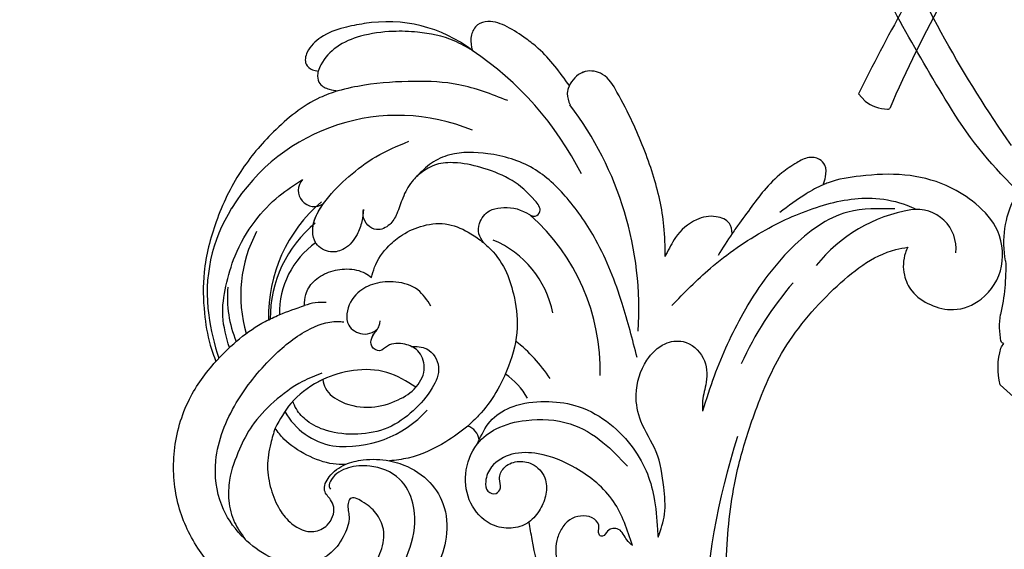
# Model space of a CAD drawing. Units: millimetres. Extents: x 11255 to 13775, y 5288 to 7070.
# Drawn here: x 11702 to 11825, y 6172 to 6238 of the extents above; entities that cross this region are included whole.
import ezdxf

# ---------------------------------------------------------------- set-up
doc = ezdxf.new("R2010")
doc.units = ezdxf.units.MM
doc.linetypes.add('HIDDEN', pattern=[9.525, 6.35, -3.175])
doc.layers.add('A-04.尺寸標註', color=4, linetype='Continuous')
doc.layers.add('H-08.木作(細線)', color=8, linetype='Continuous')
doc.styles.add('新細明體', font='txt')
doc.dimstyles.new('6', dxfattribs={"dimtxt": 15, "dimasz": 4.5, "dimexe": 3, "dimexo": 3, "dimgap": 1.8, "dimtad": 2, "dimdec": 0, "dimtxsty": '新細明體', "dimblk": 'ARCHTICK', "dimcen": 5, "dimclrd": 8, "dimclre": 8, "dimclrt": 4, "dimadec": 0, "dimazin": 0, "dimtfac": 1, "dimtdec": 0, "dimtix": 1, "dimtmove": 2, "dimatfit": 3, "dimldrblk": 'OPEN90', "dimfxl": 1.25, "dimlwd": 9, "dimlwe": 9, "dimarcsym": 0})

# ---------------------------------------------------------------- blocks, each defined once
blk = doc.blocks.new('SE-21052L-d')
at = {"layer": 'H-08.木作(細線)', "ltscale": 0.2}
for centre, radius, start, end in [((-66.06, 56.55), 4.89, 29.1188, 133.7983), ((-66.06, 56.55), 4.89, 29.1188, 133.7983), ((-56.09, 46.56), 19, 134.6507, 176.888), ((-56.09, 46.56), 19, 134.6507, 176.888), ((-124.35, 6.03), 42.14, 31.6063, 72.5154), ((-126.16, 27.31), 17.45, 87.9612, 134.7766), ((-126.16, 27.31), 17.45, 87.9612, 134.7766), ((-126.16, 27.31), 17.45, 87.9612, 134.7766), ((-124.66, 3.74), 41.01, 62.2146, 91.2294), ((-35.1, 40.1), 41.28, 174.3089, 191.0475), ((-35.1, 40.1), 41.28, 174.3089, 191.0475), ((-114.42, 12.94), 24.29, 102.749, 183.7446), ((-114.42, 12.94), 24.29, 102.749, 183.7446), ((-110.6, 6.48), 25.82, 33.7883, 83.7532), ((-107.07, 14.73), 12.52, 46.5648, 102.3848), ((16.07, 51.89), 91.04, 197.4765, 258.3598), ((-131.53, 19.13), 2, 172.7738, 338.948), ((-131.53, 19.13), 2, 172.7738, 338.948), ((-111.92, 13.82), 18.65, 165.5563, 216.6653), ((-101.48, -2.35), 20.69, 68.8723, 86.4701), ((-114.18, 11.83), 15.45, 164.7827, 215.4216), ((-117.34, 10.37), 10.89, 161.0409, 216.0945), ((-117.34, 10.37), 10.89, 161.0409, 216.0945), ((-117.34, 10.37), 10.89, 161.0409, 216.0945), ((-98.66, 5.61), 8.58, 64.1065, 91.4938), ((-118.98, 12.37), 19.7, 182.9374, 223.3635), ((-117.52, 13), 17.07, 187.3727, 231.4205), ((-119.34, 3.48), 5.86, 119.6865, 146.5575), ((-98.37, 4.06), 2.21, 45.7054, 105.7526), ((-98.37, 4.06), 2.21, 45.7054, 105.7526), ((-98.37, 4.06), 2.21, 45.7054, 105.7526), ((-118.07, 6.63), 13.95, 299.2115, 352.7986), ((-121.24, 10), 13.96, 209.7161, 238.1431), ((-110.94, 19.8), 30.65, 223.135, 233.4889), ((-114.87, 2.29), 8.63, 244.2789, 294.7783)]:
    blk.add_arc(centre, radius, start, end, dxfattribs=at)
for points, knots in [([(-67.08, 56.05), (-67.04, 55.8), (-66.77, 54.6), (-65.72, 52.96), (-63.35, 51.6), (-60.58, 51.67), (-57.53, 52.85), (-55.31, 56.3), (-55.64, 61.16), (-59.23, 64.82), (-63.67, 65.53), (-68.16, 65.21), (-72.79, 63.35), (-76.71, 60.26), (-79.2, 57.84), (-80.06, 56.51), (-80.18, 56.32)], [16.899104, 16.899104, 16.899104, 16.899104, 17.970812, 22.11015, 25.34094, 29.641251, 33.998846, 39.47569, 46.653825, 54.019241, 60.411205, 66.081757, 73.974028, 82.175353, 88.26184, 89.254284, 89.254284, 89.254284, 89.254284]), ([(-67.08, 56.05), (-67.04, 55.8), (-66.77, 54.6), (-65.72, 52.96), (-63.35, 51.6), (-60.58, 51.67), (-57.53, 52.85), (-55.31, 56.3), (-55.64, 61.16), (-59.23, 64.82), (-63.67, 65.53), (-68.16, 65.21), (-72.79, 63.35), (-76.71, 60.26), (-79.2, 57.84), (-80.06, 56.51), (-80.18, 56.32)], [16.899104, 16.899104, 16.899104, 16.899104, 17.970812, 22.11015, 25.34094, 29.641251, 33.998846, 39.47569, 46.653825, 54.019241, 60.411205, 66.081757, 73.974028, 82.175353, 88.26184, 89.254284, 89.254284, 89.254284, 89.254284]), ([(-67.08, 56.05), (-67.04, 55.8), (-66.77, 54.6), (-65.72, 52.96), (-63.35, 51.6), (-60.58, 51.67), (-57.53, 52.85), (-55.31, 56.3), (-55.64, 61.16), (-59.23, 64.82), (-63.67, 65.53), (-68.16, 65.21), (-72.79, 63.35), (-76.71, 60.26), (-79.2, 57.84), (-80.06, 56.51), (-80.18, 56.32)], [16.899104, 16.899104, 16.899104, 16.899104, 17.970812, 22.11015, 25.34094, 29.641251, 33.998846, 39.47569, 46.653825, 54.019241, 60.411205, 66.081757, 73.974028, 82.175353, 88.26184, 89.254284, 89.254284, 89.254284, 89.254284]), ([(-86.89, 33.13), (-86.54, 35.33), (-85.73, 40.3), (-83.15, 47.41), (-79.26, 53.95), (-74.91, 58.49), (-71.09, 60.08), (-69.39, 60.43), (-68.99, 60.51)], [0, 0, 0, 0, 9.932079, 22.409806, 33.399597, 43.774131, 49.695607, 51.501815, 51.501815, 51.501815, 51.501815]), ([(-71.16, 59.01), (-72.81, 57.9), (-76.81, 55.21), (-79.44, 46.96), (-79.42, 37.95), (-77.95, 30.23), (-76.63, 26.05), (-76.17, 24.59)], [0, 0, 0, 0, 5.85847, 14.133363, 24.37336, 32.940103, 37.541424, 37.541424, 37.541424, 37.541424]), ([(-80.18, 56.32), (-80.27, 56.64), (-80.52, 57.43), (-81.18, 58.51), (-82.53, 58.74), (-83.79, 58.08), (-84.57, 56.47), (-85.39, 54.3), (-85.87, 51.58), (-85.87, 48.58), (-85.95, 46.35), (-85.93, 45.08), (-85.93, 44.82)], [0.33584, 0.33584, 0.33584, 0.33584, 1.824408, 4.030083, 5.494373, 7.477892, 9.924783, 13.233603, 17.872971, 22.114756, 26.608876, 27.774747, 27.774747, 27.774747, 27.774747]), ([(-80.18, 56.32), (-80.27, 56.64), (-80.52, 57.43), (-81.18, 58.51), (-82.53, 58.74), (-83.79, 58.08), (-84.57, 56.47), (-85.39, 54.3), (-85.87, 51.58), (-85.87, 48.58), (-85.95, 46.35), (-85.93, 45.08), (-85.93, 44.82)], [0.33584, 0.33584, 0.33584, 0.33584, 1.824408, 4.030083, 5.494373, 7.477892, 9.924783, 13.233603, 17.872971, 22.114756, 26.608876, 27.774747, 27.774747, 27.774747, 27.774747]), ([(-80.18, 56.32), (-80.27, 56.64), (-80.52, 57.43), (-81.18, 58.51), (-82.53, 58.74), (-83.79, 58.08), (-84.57, 56.47), (-85.39, 54.3), (-85.87, 51.58), (-85.87, 48.58), (-85.95, 46.35), (-85.93, 45.08), (-85.93, 44.82)], [0.33584, 0.33584, 0.33584, 0.33584, 1.824408, 4.030083, 5.494373, 7.477892, 9.924783, 13.233603, 17.872971, 22.114756, 26.608876, 27.774747, 27.774747, 27.774747, 27.774747]), ([(-80.18, 56.32), (-80.6, 55.64), (-81.53, 53.68), (-82.19, 51.64), (-82.6, 50.37)], [89.254284, 89.254284, 89.254284, 89.254284, 92.834657, 98.811238, 98.811238, 98.811238, 98.811238]), ([(10.27, -30.76), (9.01, -30.61), (4.73, -30.1), (-3.63, -29), (-14.31, -26.2), (-24.6, -22.35), (-34.1, -17.44), (-42.43, -11.26), (-50.73, -4.3), (-57.8, 3.83), (-64.11, 12.3), (-68.39, 20.6), (-70.92, 28.49), (-72.78, 36.77), (-72.02, 46.03), (-69.93, 53.14), (-67.44, 55.7), (-67.08, 56.05)], [1.183486, 1.183486, 1.183486, 1.183486, 6.843507, 20.358205, 38.728875, 55.912928, 69.209018, 86.268603, 101.999296, 117.37136, 134.134601, 148.99092, 158.684581, 171.079114, 186.386777, 200.079456, 202.332566, 202.332566, 202.332566, 202.332566]), ([(10.27, -30.76), (9.01, -30.61), (4.73, -30.1), (-3.63, -29), (-14.31, -26.2), (-24.6, -22.35), (-34.1, -17.44), (-42.43, -11.26), (-50.73, -4.3), (-57.8, 3.83), (-64.11, 12.3), (-68.39, 20.6), (-70.92, 28.49), (-72.78, 36.77), (-72.02, 46.03), (-69.93, 53.14), (-67.44, 55.7), (-67.08, 56.05)], [1.183486, 1.183486, 1.183486, 1.183486, 6.843507, 20.358205, 38.728875, 55.912928, 69.209018, 86.268603, 101.999296, 117.37136, 134.134601, 148.99092, 158.684581, 171.079114, 186.386777, 200.079456, 202.332566, 202.332566, 202.332566, 202.332566]), ([(10.27, -30.76), (9.01, -30.61), (4.73, -30.1), (-3.63, -29), (-14.31, -26.2), (-24.6, -22.35), (-34.1, -17.44), (-42.43, -11.26), (-50.73, -4.3), (-57.8, 3.83), (-64.11, 12.3), (-68.39, 20.6), (-70.92, 28.49), (-72.78, 36.77), (-72.02, 46.03), (-69.93, 53.14), (-67.44, 55.7), (-67.08, 56.05)], [1.183486, 1.183486, 1.183486, 1.183486, 6.843507, 20.358205, 38.728875, 55.912928, 69.209018, 86.268603, 101.999296, 117.37136, 134.134601, 148.99092, 158.684581, 171.079114, 186.386777, 200.079456, 202.332566, 202.332566, 202.332566, 202.332566]), ([(-91.11, 37.64), (-91.82, 38.68), (-93.87, 41.46), (-98.24, 45.33), (-103.26, 48.59), (-107.34, 50.71), (-110.32, 52.07), (-112.89, 50.89), (-113.36, 48.76), (-112.87, 47.04), (-112.1, 46.51), (-111.68, 46.23)], [6.311431, 6.311431, 6.311431, 6.311431, 11.930424, 21.750187, 32.062019, 38.392385, 42.620906, 45.876586, 49.467029, 51.318994, 53.487405, 53.487405, 53.487405, 53.487405]), ([(-91.11, 37.64), (-91.82, 38.68), (-93.87, 41.46), (-98.24, 45.33), (-103.26, 48.59), (-107.34, 50.71), (-110.32, 52.07), (-112.89, 50.89), (-113.27, 49.13), (-113.15, 48.23), (-113.14, 48.16)], [6.311431, 6.311431, 6.311431, 6.311431, 11.930424, 21.750187, 32.062019, 38.392385, 42.620906, 45.876586, 49.467029, 49.783439, 49.783439, 49.783439, 49.783439]), ([(-91.11, 37.64), (-91.82, 38.68), (-93.87, 41.46), (-98.24, 45.33), (-103.26, 48.59), (-107.34, 50.71), (-110.32, 52.07), (-112.89, 50.89), (-113.27, 49.13), (-113.15, 48.23), (-113.14, 48.16)], [6.311431, 6.311431, 6.311431, 6.311431, 11.930424, 21.750187, 32.062019, 38.392385, 42.620906, 45.876586, 49.467029, 49.783439, 49.783439, 49.783439, 49.783439]), ([(-113.13, 48.15), (-114.08, 48.48), (-116, 49.11), (-118.6, 49.74), (-121.2, 49.83), (-123.58, 49.77), (-125.83, 49.22), (-127.06, 47.75), (-126.85, 46.16), (-126.13, 45.25), (-125.64, 44.83), (-125.54, 44.75)], [0.45985, 0.45985, 0.45985, 0.45985, 4.945002, 9.44831, 12.330299, 16.476535, 20.153897, 22.197278, 24.370744, 26.662362, 27.246231, 27.246231, 27.246231, 27.246231]), ([(-113.13, 48.15), (-114.08, 48.48), (-116, 49.11), (-118.6, 49.74), (-121.2, 49.83), (-123.58, 49.77), (-125.83, 49.22), (-127.06, 47.75), (-126.85, 46.16), (-126.13, 45.25), (-125.64, 44.83), (-125.54, 44.75)], [0.45985, 0.45985, 0.45985, 0.45985, 4.945002, 9.44831, 12.330299, 16.476535, 20.153897, 22.197278, 24.370744, 26.662362, 27.246231, 27.246231, 27.246231, 27.246231]), ([(-113.13, 48.15), (-114.08, 48.48), (-116, 49.11), (-118.6, 49.74), (-121.2, 49.83), (-123.58, 49.77), (-125.83, 49.22), (-127.06, 47.75), (-126.85, 46.16), (-126.13, 45.25), (-125.64, 44.83), (-125.54, 44.75)], [0.45985, 0.45985, 0.45985, 0.45985, 4.945002, 9.44831, 12.330299, 16.476535, 20.153897, 22.197278, 24.370744, 26.662362, 27.246231, 27.246231, 27.246231, 27.246231]), ([(-113.14, 48.16), (-113.08, 47.81), (-112.81, 47), (-112.1, 46.51), (-111.68, 46.23)], [49.783439, 49.783439, 49.783439, 49.783439, 51.318994, 53.487405, 53.487405, 53.487405, 53.487405]), ([(-85.93, 44.82), (-86.23, 45.17), (-87, 45.94), (-89.12, 45.44), (-90.93, 43.5), (-91.6, 40.63), (-91.22, 38.62), (-91.12, 37.72), (-91.11, 37.64)], [0.344423, 0.344423, 0.344423, 0.344423, 2.290896, 5.022519, 8.713594, 13.805904, 17.425809, 17.80921, 17.80921, 17.80921, 17.80921]), ([(-85.93, 44.82), (-86.23, 45.17), (-87, 45.94), (-89.12, 45.44), (-90.93, 43.5), (-91.6, 40.63), (-91.22, 38.62), (-91.12, 37.72), (-91.11, 37.64)], [0.344423, 0.344423, 0.344423, 0.344423, 2.290896, 5.022519, 8.713594, 13.805904, 17.425809, 17.80921, 17.80921, 17.80921, 17.80921]), ([(-85.93, 44.82), (-86.23, 45.17), (-87, 45.94), (-89.12, 45.44), (-90.93, 43.5), (-91.6, 40.63), (-91.22, 38.62), (-91.12, 37.72), (-91.11, 37.64)], [0.344423, 0.344423, 0.344423, 0.344423, 2.290896, 5.022519, 8.713594, 13.805904, 17.425809, 17.80921, 17.80921, 17.80921, 17.80921]), ([(-125.54, 44.75), (-126.39, 44.67), (-128.8, 44.44), (-132, 43.01), (-135.31, 40.84), (-137.86, 38.46), (-139.77, 35.51), (-140.07, 33.1), (-139.82, 31.81), (-139.72, 31.54)], [0, 0, 0, 0, 3.781399, 10.770626, 15.299495, 21.409326, 26.224822, 30.60667, 31.906015, 31.906015, 31.906015, 31.906015]), ([(-118.33, 42.18), (-120.42, 41.67), (-124.31, 40.7), (-129.47, 37.37), (-133.37, 34.19), (-135.6, 31.83), (-136.29, 30.95)], [0, 0, 0, 0, 9.519304, 17.75674, 27.03411, 32.022052, 32.022052, 32.022052, 32.022052]), ([(-138.45, 39.7), (-139.07, 39.09), (-140.42, 37.76), (-141.96, 35.42), (-142.48, 33.06), (-141.72, 31.25), (-140.49, 31.19), (-139.94, 31.43), (-139.72, 31.54)], [0, 0, 0, 0, 3.874792, 8.464614, 12.211202, 14.426832, 15.968717, 17.083872, 17.083872, 17.083872, 17.083872]), ([(-138.45, 39.7), (-139.07, 39.09), (-140.42, 37.76), (-141.96, 35.42), (-142.48, 33.06), (-141.72, 31.25), (-140.49, 31.19), (-139.94, 31.43), (-139.72, 31.54)], [0, 0, 0, 0, 3.874792, 8.464614, 12.211202, 14.426832, 15.968717, 17.083872, 17.083872, 17.083872, 17.083872]), ([(-138.45, 39.7), (-139.07, 39.09), (-140.42, 37.76), (-141.96, 35.42), (-142.48, 33.06), (-141.72, 31.25), (-140.49, 31.19), (-139.94, 31.43), (-139.72, 31.54)], [0, 0, 0, 0, 3.874792, 8.464614, 12.211202, 14.426832, 15.968717, 17.083872, 17.083872, 17.083872, 17.083872]), ([(-86.66, 25.34), (-88.44, 26.85), (-92.39, 30.2), (-98.53, 34.25), (-104.95, 36.66), (-111, 37.57), (-116.28, 35.74), (-120, 33.23), (-121.74, 30.39), (-121.99, 28.74), (-122.12, 27.93)], [0, 0, 0, 0, 6.990517, 15.548122, 21.87453, 27.521483, 33.443619, 38.199987, 40.694179, 43.159614, 43.159614, 43.159614, 43.159614]), ([(-110.58, 25.98), (-110.97, 26.14), (-111.77, 26.45), (-112.56, 27.84), (-112.53, 29.58), (-110.9, 31.27), (-109.19, 32.17), (-107.13, 32.13), (-106.9, 33.59), (-109.31, 34.25), (-112.07, 34.58), (-115.78, 33.72), (-118.69, 32.49), (-120.9, 30.92), (-121.91, 28.98), (-122.36, 26.89), (-122.08, 24.77), (-121.42, 22.87), (-121.24, 21.03), (-122.11, 19.51), (-123.63, 19.33), (-124.7, 19.85), (-125.03, 20.48), (-125.15, 20.71)], [0, 0, 0, 0, 1.232579, 2.51299, 4.524944, 5.971383, 9.267793, 10.418354, 11.20015, 12.718381, 16.480208, 20.311184, 23.671201, 26.035464, 28.243706, 30.05624, 32.398504, 34.509429, 36.106363, 37.858839, 39.054361, 40.359544, 41.1432, 41.1432, 41.1432, 41.1432]), ([(-110.58, 25.98), (-110.97, 26.14), (-111.77, 26.45), (-112.56, 27.84), (-112.53, 29.58), (-110.9, 31.27), (-109.19, 32.17), (-107.13, 32.13), (-106.9, 33.59), (-109.31, 34.25), (-112.07, 34.58), (-115.78, 33.72), (-118.69, 32.49), (-120.9, 30.92), (-121.91, 28.98), (-122.36, 26.89), (-122.08, 24.77), (-121.42, 22.87), (-121.24, 21.03), (-122.11, 19.51), (-123.63, 19.33), (-124.7, 19.85), (-125.03, 20.48), (-125.15, 20.71)], [0, 0, 0, 0, 1.232579, 2.51299, 4.524944, 5.971383, 9.267793, 10.418354, 11.20015, 12.718381, 16.480208, 20.311184, 23.671201, 26.035464, 28.243706, 30.05624, 32.398504, 34.509429, 36.106363, 37.858839, 39.054361, 40.359544, 41.1432, 41.1432, 41.1432, 41.1432]), ([(-110.58, 25.98), (-110.97, 26.14), (-111.77, 26.45), (-112.56, 27.84), (-112.53, 29.58), (-110.9, 31.27), (-109.19, 32.17), (-107.13, 32.13), (-106.9, 33.59), (-109.31, 34.25), (-112.07, 34.58), (-115.78, 33.72), (-118.69, 32.49), (-120.9, 30.92), (-121.91, 28.98), (-122.36, 26.89), (-122.08, 24.77), (-121.42, 22.87), (-121.24, 21.03), (-122.11, 19.51), (-123.63, 19.33), (-124.7, 19.85), (-125.03, 20.48), (-125.15, 20.71)], [0, 0, 0, 0, 1.232579, 2.51299, 4.524944, 5.971383, 9.267793, 10.418354, 11.20015, 12.718381, 16.480208, 20.311184, 23.671201, 26.035464, 28.243706, 30.05624, 32.398504, 34.509429, 36.106363, 37.858839, 39.054361, 40.359544, 41.1432, 41.1432, 41.1432, 41.1432]), ([(-136.29, 30.95), (-136.79, 30.32), (-138.61, 27.69), (-140.06, 22.41), (-140.66, 15.56), (-139.51, 8.98), (-137.31, 3.14), (-134.18, -1.07), (-131.53, -3.77), (-129.84, -4.95), (-129.24, -5.36)], [32.022052, 32.022052, 32.022052, 32.022052, 35.583196, 46.276573, 55.803123, 66.139541, 75.74911, 83.315411, 89.326062, 92.527085, 92.527085, 92.527085, 92.527085]), ([(-136.29, 30.95), (-136.79, 30.32), (-138.61, 27.69), (-140.06, 22.41), (-140.66, 15.56), (-139.51, 8.98), (-137.31, 3.14), (-134.18, -1.07), (-131.53, -3.77), (-129.84, -4.95), (-129.24, -5.36)], [32.022052, 32.022052, 32.022052, 32.022052, 35.583196, 46.276573, 55.803123, 66.139541, 75.74911, 83.315411, 89.326062, 92.527085, 92.527085, 92.527085, 92.527085]), ([(-136.29, 30.95), (-136.79, 30.32), (-138.61, 27.69), (-140.06, 22.41), (-140.66, 15.56), (-139.51, 8.98), (-137.31, 3.14), (-134.18, -1.07), (-131.53, -3.77), (-129.84, -4.95), (-129.24, -5.36)], [32.022052, 32.022052, 32.022052, 32.022052, 35.583196, 46.276573, 55.803123, 66.139541, 75.74911, 83.315411, 89.326062, 92.527085, 92.527085, 92.527085, 92.527085]), ([(-139.72, 31.54), (-139.64, 31.34), (-139.4, 30.86), (-138.57, 30.19), (-137.35, 30.43), (-136.61, 30.78), (-136.29, 30.95)], [31.906015, 31.906015, 31.906015, 31.906015, 32.84981, 34.271735, 36.279865, 37.909653, 37.909653, 37.909653, 37.909653]), ([(-139.72, 31.54), (-139.64, 31.34), (-139.4, 30.86), (-138.57, 30.19), (-137.35, 30.43), (-136.61, 30.78), (-136.29, 30.95)], [31.906015, 31.906015, 31.906015, 31.906015, 32.84981, 34.271735, 36.279865, 37.909653, 37.909653, 37.909653, 37.909653]), ([(-139.72, 31.54), (-139.64, 31.34), (-139.4, 30.86), (-138.57, 30.19), (-137.35, 30.43), (-136.61, 30.78), (-136.29, 30.95)], [31.906015, 31.906015, 31.906015, 31.906015, 32.84981, 34.271735, 36.279865, 37.909653, 37.909653, 37.909653, 37.909653]), ([(-127.64, 13.91), (-128.07, 14.1), (-129.56, 15.44), (-129.83, 19.02), (-129.09, 23.05), (-127.82, 27.18), (-126.27, 29.64), (-125.45, 30.93)], [14.165177, 14.165177, 14.165177, 14.165177, 16.259512, 22.610432, 28.707682, 34.847212, 41.624258, 41.624258, 41.624258, 41.624258]), ([(-71.6, 8.56), (-71.88, 9.54), (-72.46, 11.6), (-74.87, 14.38), (-77.67, 17.38), (-81.6, 18.73), (-84.57, 21.64), (-85.77, 25.26), (-85.21, 28.65), (-83.02, 30.79), (-79.72, 30.44), (-77.79, 28.07), (-77.16, 25.9), (-76.42, 24.93), (-76.17, 24.59)], [0, 0, 0, 0, 3.003668, 6.361098, 10.86529, 15.131737, 18.484581, 22.99535, 26.029827, 28.298703, 31.528991, 34.582866, 36.949018, 38.225663, 38.225663, 38.225663, 38.225663]), ([(-71.6, 8.56), (-71.88, 9.54), (-72.46, 11.6), (-74.87, 14.38), (-77.67, 17.38), (-81.6, 18.73), (-84.57, 21.64), (-85.77, 25.26), (-85.21, 28.65), (-83.02, 30.79), (-79.72, 30.44), (-77.79, 28.07), (-77.16, 25.9), (-76.42, 24.93), (-76.17, 24.59)], [0, 0, 0, 0, 3.003668, 6.361098, 10.86529, 15.131737, 18.484581, 22.99535, 26.029827, 28.298703, 31.528991, 34.582866, 36.949018, 38.225663, 38.225663, 38.225663, 38.225663]), ([(-119.44, 14.38), (-119.6, 14.8), (-120.13, 16.22), (-120.13, 18.54), (-119.39, 21.2), (-117.98, 23.56), (-115.59, 25.56), (-112.87, 26.02), (-111.21, 26.03), (-110.58, 25.98)], [0.174136, 0.174136, 0.174136, 0.174136, 2.152687, 6.940167, 10.14894, 14.386071, 19.013084, 23.523047, 26.362065, 26.362065, 26.362065, 26.362065]), ([(-119.44, 14.38), (-119.6, 14.8), (-120.13, 16.22), (-120.13, 18.54), (-119.39, 21.2), (-117.98, 23.56), (-115.59, 25.56), (-112.87, 26.02), (-111.21, 26.03), (-110.58, 25.98)], [0.174136, 0.174136, 0.174136, 0.174136, 2.152687, 6.940167, 10.14894, 14.386071, 19.013084, 23.523047, 26.362065, 26.362065, 26.362065, 26.362065]), ([(-119.44, 14.38), (-119.6, 14.8), (-120.13, 16.22), (-120.13, 18.54), (-119.39, 21.2), (-117.98, 23.56), (-115.59, 25.56), (-112.87, 26.02), (-111.21, 26.03), (-110.58, 25.98)], [0.174136, 0.174136, 0.174136, 0.174136, 2.152687, 6.940167, 10.14894, 14.386071, 19.013084, 23.523047, 26.362065, 26.362065, 26.362065, 26.362065]), ([(-110.58, 25.98), (-110.32, 25.96), (-108.88, 25.81), (-106.43, 25.02), (-103.51, 22.76), (-100.63, 19.73), (-98.67, 14.54), (-98.24, 9.78), (-98.82, 6.8), (-98.97, 6.19)], [26.362065, 26.362065, 26.362065, 26.362065, 27.529207, 32.78443, 37.529336, 43.88019, 51.126843, 61.821985, 64.627476, 64.627476, 64.627476, 64.627476]), ([(-110.58, 25.98), (-110.32, 25.96), (-108.88, 25.81), (-106.43, 25.02), (-103.51, 22.76), (-100.63, 19.73), (-98.67, 14.54), (-98.24, 9.78), (-98.82, 6.8), (-98.97, 6.19)], [26.362065, 26.362065, 26.362065, 26.362065, 27.529207, 32.78443, 37.529336, 43.88019, 51.126843, 61.821985, 64.627476, 64.627476, 64.627476, 64.627476]), ([(-125.15, 20.71), (-124.9, 20.28), (-124.37, 19.34), (-123.89, 17.54), (-124, 15.49), (-125.39, 13.77), (-126.92, 13.62), (-127.6, 13.89), (-127.64, 13.91)], [0, 0, 0, 0, 2.221733, 4.779327, 8.23983, 10.916967, 13.98275, 14.165177, 14.165177, 14.165177, 14.165177]), ([(-125.15, 20.71), (-124.9, 20.28), (-124.37, 19.34), (-123.89, 17.54), (-124, 15.49), (-125.39, 13.77), (-126.92, 13.62), (-127.6, 13.89), (-127.64, 13.91)], [0, 0, 0, 0, 2.221733, 4.779327, 8.23983, 10.916967, 13.98275, 14.165177, 14.165177, 14.165177, 14.165177]), ([(-125.15, 20.71), (-124.9, 20.28), (-124.37, 19.34), (-123.89, 17.54), (-124, 15.49), (-125.39, 13.77), (-126.92, 13.62), (-127.6, 13.89), (-127.64, 13.91)], [0, 0, 0, 0, 2.221733, 4.779327, 8.23983, 10.916967, 13.98275, 14.165177, 14.165177, 14.165177, 14.165177]), ([(-128.86, -2.98), (-129.92, -2.13), (-131.96, -0.49), (-133.74, 3.06), (-135.13, 7.06), (-135.55, 11.53), (-134.93, 15.84), (-133.96, 18.28), (-133.52, 19.38)], [0, 0, 0, 0, 4.013857, 7.763302, 11.706428, 16.71312, 21.062094, 24.603065, 24.603065, 24.603065, 24.603065]), ([(-127.64, 13.91), (-128.07, 14.1), (-129.41, 15.31), (-129.67, 17.12), (-129.66, 18.41)], [14.165177, 14.165177, 14.165177, 14.165177, 16.259512, 21.787819, 21.787819, 21.787819, 21.787819]), ([(-111.34, 15.75), (-112.17, 16.08), (-113.92, 16.78), (-116.67, 15.86), (-118.73, 14.17), (-120.03, 11.74), (-119.79, 9.29), (-118.3, 7.56), (-116.42, 7.72), (-115.51, 8.61), (-115.22, 9.24), (-115.15, 9.5), (-115.13, 9.59)], [0, 0, 0, 0, 3.876962, 8.152629, 12.086204, 15.618971, 20.009786, 22.128882, 25.178287, 26.986557, 27.759027, 28.143654, 28.143654, 28.143654, 28.143654]), ([(-111.34, 15.75), (-112.17, 16.08), (-113.92, 16.78), (-116.67, 15.86), (-118.73, 14.17), (-120.03, 11.74), (-119.79, 9.29), (-118.3, 7.56), (-116.42, 7.72), (-115.51, 8.61), (-115.22, 9.24), (-115.15, 9.5), (-115.13, 9.59)], [0, 0, 0, 0, 3.876962, 8.152629, 12.086204, 15.618971, 20.009786, 22.128882, 25.178287, 26.986557, 27.759027, 28.143654, 28.143654, 28.143654, 28.143654]), ([(-96.82, 5.65), (-97, 6.65), (-97.25, 8.68), (-95.77, 11.88), (-93.03, 14.31), (-89.44, 16.31), (-85.24, 16.88), (-81.13, 16.19), (-77.63, 14.66), (-74.68, 12.31), (-72.89, 10.12), (-71.81, 8.81), (-71.6, 8.56)], [0.939943, 0.939943, 0.939943, 0.939943, 5.38863, 9.953633, 15.92634, 21.480131, 28.044212, 34.34605, 39.876395, 44.875492, 50.986214, 52.440529, 52.440529, 52.440529, 52.440529]), ([(-96.82, 5.65), (-97, 6.65), (-97.25, 8.68), (-95.77, 11.88), (-93.03, 14.31), (-89.44, 16.31), (-85.24, 16.88), (-81.13, 16.19), (-77.63, 14.66), (-74.68, 12.31), (-72.89, 10.12), (-71.81, 8.81), (-71.6, 8.56)], [0.939943, 0.939943, 0.939943, 0.939943, 5.38863, 9.953633, 15.92634, 21.480131, 28.044212, 34.34605, 39.876395, 44.875492, 50.986214, 52.440529, 52.440529, 52.440529, 52.440529]), ([(-124.24, 6.71), (-124.51, 7.1), (-125.1, 8.01), (-125.18, 9.94), (-124.29, 11.94), (-122.65, 13.6), (-120.86, 14.4), (-119.76, 14.39), (-119.44, 14.38)], [0.638868, 0.638868, 0.638868, 0.638868, 2.729344, 5.451561, 8.785373, 12.234805, 15.691991, 17.122184, 17.122184, 17.122184, 17.122184]), ([(-124.24, 6.71), (-124.51, 7.1), (-125.1, 8.01), (-125.18, 9.94), (-124.29, 11.94), (-122.65, 13.6), (-120.86, 14.4), (-119.76, 14.39), (-119.44, 14.38)], [0.638868, 0.638868, 0.638868, 0.638868, 2.729344, 5.451561, 8.785373, 12.234805, 15.691991, 17.122184, 17.122184, 17.122184, 17.122184]), ([(-124.24, 6.71), (-124.51, 7.1), (-125.1, 8.01), (-125.18, 9.94), (-124.29, 11.94), (-122.65, 13.6), (-120.86, 14.4), (-119.76, 14.39), (-119.44, 14.38)], [0.638868, 0.638868, 0.638868, 0.638868, 2.729344, 5.451561, 8.785373, 12.234805, 15.691991, 17.122184, 17.122184, 17.122184, 17.122184]), ([(-96.71, 5.01), (-96.71, 5.04), (-96.65, 6.07), (-95.93, 8.34), (-93.19, 11.5), (-89.1, 14.09), (-84.15, 14.48), (-81.22, 13.87), (-79.83, 13.59)], [88.585282, 88.585282, 88.585282, 88.585282, 88.710999, 93.131138, 98.880876, 107.040415, 114.016711, 120.348939, 120.348939, 120.348939, 120.348939]), ([(-110.46, 10.23), (-109.9, 10.63), (-108.56, 11.51), (-105.76, 10.35), (-105.14, 7.14), (-105.48, 3.78), (-106.74, 0.11), (-109.49, -2.72), (-112.57, -4.47), (-115.45, -5), (-117.38, -4.61), (-118.25, -4.08), (-118.55, -3.89)], [0.317312, 0.317312, 0.317312, 0.317312, 3.251921, 7.255197, 11.29689, 16.796525, 22.430702, 28.142938, 33.988573, 37.963199, 40.938837, 42.505679, 42.505679, 42.505679, 42.505679]), ([(-107.03, 6.41), (-107.03, 6.45), (-106.94, 7.36), (-107.25, 9.11), (-109.31, 10.51), (-111.41, 10.07), (-112.95, 9.03), (-113.12, 7.31), (-114.58, 7.21), (-115.25, 8.39), (-115.07, 9.45), (-115.19, 10.13), (-115.45, 10.59)], [21.054742, 21.054742, 21.054742, 21.054742, 21.214859, 25.060847, 28.35832, 30.988943, 34.247471, 35.943798, 37.615094, 39.090299, 41.327091, 42.258014, 42.258014, 42.258014, 42.258014]), ([(-107.03, 6.41), (-107.03, 6.45), (-106.94, 7.36), (-107.25, 9.11), (-109.31, 10.51), (-111.41, 10.07), (-112.95, 9.03), (-113.12, 7.31), (-114.58, 7.21), (-115.22, 8.35), (-115.12, 9.14), (-115.13, 9.59)], [21.054742, 21.054742, 21.054742, 21.054742, 21.214859, 25.060847, 28.35832, 30.988943, 34.247471, 35.943798, 37.615094, 39.090299, 41.117206, 41.117206, 41.117206, 41.117206]), ([(-73.63, 5.89), (-75.25, 7.09), (-78.57, 9.57), (-84.57, 9.99), (-89.36, 8.91), (-92.58, 6.79), (-93.85, 4.1), (-93.41, 2.03), (-92.39, 0.79), (-91.07, 1.18), (-91.05, 2.44), (-92.16, 3.05), (-92.46, 4.69), (-91.5, 6.27), (-89.59, 7.21), (-87.32, 6.75), (-86, 4.94), (-85.51, 2.93), (-85.61, 1.5), (-85.83, 0.82)], [0, 0, 0, 0, 8.816645, 18.154823, 25.603239, 30.459527, 34.877405, 37.795299, 39.660268, 41.201631, 42.51325, 44.211052, 46.336634, 49.115223, 51.899664, 55.360952, 58.402593, 61.348437, 64.52658, 64.52658, 64.52658, 64.52658]), ([(-73.63, 5.89), (-75.25, 7.09), (-78.57, 9.57), (-84.57, 9.99), (-89.36, 8.91), (-92.58, 6.79), (-93.85, 4.1), (-93.41, 2.03), (-92.39, 0.79), (-91.07, 1.18), (-91.05, 2.44), (-92.16, 3.05), (-92.46, 4.69), (-91.5, 6.27), (-89.59, 7.21), (-87.32, 6.75), (-86, 4.94), (-85.51, 2.93), (-85.61, 1.5), (-85.83, 0.82)], [0, 0, 0, 0, 8.816645, 18.154823, 25.603239, 30.459527, 34.877405, 37.795299, 39.660268, 41.201631, 42.51325, 44.211052, 46.336634, 49.115223, 51.899664, 55.360952, 58.402593, 61.348437, 64.52658, 64.52658, 64.52658, 64.52658]), ([(-100.91, -21.09), (-100.43, -20.4), (-99.24, -18.7), (-98.17, -15.78), (-98.71, -12.74), (-99.77, -10.33), (-102.08, -9.1), (-103.84, -9.01), (-105.9, -9.27), (-105.48, -10.72), (-104.21, -11.59), (-103.58, -13.89), (-103.51, -16.48), (-104.78, -19.05), (-107.13, -20.89), (-110.44, -21.62), (-114.35, -21.42), (-118.83, -19.72), (-122.92, -15.11), (-124.54, -8.26), (-124.09, -1.45), (-122.69, 3.97), (-120.65, 6.94), (-119.3, 7.75), (-119.09, 7.87)], [0, 0, 0, 0, 2.535047, 6.238653, 8.902579, 11.632887, 13.846048, 16.12668, 17.619345, 18.289421, 19.959844, 22.190887, 25.021978, 27.650399, 30.442517, 33.678678, 37.58714, 42.08362, 47.688338, 55.325891, 62.501822, 68.044834, 72.043852, 72.769048, 72.769048, 72.769048, 72.769048]), ([(-100.91, -21.09), (-100.43, -20.4), (-99.24, -18.7), (-98.17, -15.78), (-98.71, -12.74), (-99.77, -10.33), (-102.08, -9.1), (-103.84, -9.01), (-105.9, -9.27), (-105.48, -10.72), (-104.21, -11.59), (-103.58, -13.89), (-103.51, -16.48), (-104.78, -19.05), (-107.13, -20.89), (-110.44, -21.62), (-114.35, -21.42), (-118.83, -19.72), (-122.92, -15.11), (-124.54, -8.26), (-124.09, -1.45), (-122.69, 3.97), (-120.65, 6.94), (-119.3, 7.75), (-119.09, 7.87)], [0, 0, 0, 0, 2.535047, 6.238653, 8.902579, 11.632887, 13.846048, 16.12668, 17.619345, 18.289421, 19.959844, 22.190887, 25.021978, 27.650399, 30.442517, 33.678678, 37.58714, 42.08362, 47.688338, 55.325891, 62.501822, 68.044834, 72.043852, 72.769048, 72.769048, 72.769048, 72.769048]), ([(-107.03, 6.41), (-108.4, 6.34), (-111.18, 6.16), (-114.71, 3.81), (-116.4, 1.64), (-117.06, 0.48)], [0.284569, 0.284569, 0.284569, 0.284569, 6.295554, 12.524633, 18.442822, 18.442822, 18.442822, 18.442822]), ([(-117.06, 0.48), (-116.78, 0.21), (-115.82, -0.6), (-113.05, -0.57), (-110.04, 0.92), (-107.92, 3.56), (-107.13, 5.5), (-107.03, 6.41)], [0.706168, 0.706168, 0.706168, 0.706168, 2.376443, 6.30402, 11.915225, 17.018251, 21.054742, 21.054742, 21.054742, 21.054742]), ([(-107.03, 6.41), (-108.4, 6.34), (-111.18, 6.16), (-114.71, 3.81), (-116.4, 1.64), (-117.06, 0.48)], [0.284569, 0.284569, 0.284569, 0.284569, 6.295554, 12.524633, 18.442822, 18.442822, 18.442822, 18.442822]), ([(-117.06, 0.48), (-116.78, 0.21), (-115.82, -0.6), (-113.05, -0.57), (-110.04, 0.92), (-107.92, 3.56), (-107.13, 5.5), (-107.03, 6.41)], [0.706168, 0.706168, 0.706168, 0.706168, 2.376443, 6.30402, 11.915225, 17.018251, 21.054742, 21.054742, 21.054742, 21.054742]), ([(-107.03, 6.41), (-108.4, 6.34), (-111.18, 6.16), (-114.71, 3.81), (-116.4, 1.64), (-117.06, 0.48)], [0.284569, 0.284569, 0.284569, 0.284569, 6.295554, 12.524633, 18.442822, 18.442822, 18.442822, 18.442822]), ([(-117.06, 0.48), (-116.78, 0.21), (-115.82, -0.6), (-113.05, -0.57), (-110.04, 0.92), (-107.92, 3.56), (-107.13, 5.5), (-107.03, 6.41)], [0.706168, 0.706168, 0.706168, 0.706168, 2.376443, 6.30402, 11.915225, 17.018251, 21.054742, 21.054742, 21.054742, 21.054742]), ([(-98.97, 6.19), (-99.24, 5.11), (-100.18, 2.43), (-102, -0.78), (-103.82, -2.47), (-104.42, -2.98)], [64.627476, 64.627476, 64.627476, 64.627476, 69.591524, 77.194081, 80.710281, 80.710281, 80.710281, 80.710281]), ([(-98.97, 6.19), (-99.24, 5.11), (-100.18, 2.43), (-102, -0.78), (-103.82, -2.47), (-104.42, -2.98)], [64.627476, 64.627476, 64.627476, 64.627476, 69.591524, 77.194081, 80.710281, 80.710281, 80.710281, 80.710281]), ([(-98.97, 6.19), (-99.24, 5.11), (-100.18, 2.43), (-102, -0.78), (-103.82, -2.47), (-104.42, -2.98)], [64.627476, 64.627476, 64.627476, 64.627476, 69.591524, 77.194081, 80.710281, 80.710281, 80.710281, 80.710281]), ([(-73.63, 5.89), (-73.95, 5.92), (-74.82, 6.01), (-76.06, 6.92), (-77.42, 5.81), (-77.07, 4.74), (-77.67, 4.48), (-78.16, 4.87), (-78.43, 5.74), (-79.86, 5.95), (-81.06, 5.22), (-82.03, 3.99), (-82.08, 2.41), (-81.75, 0.91), (-80.92, -0.46), (-79.73, -1.5), (-78.26, -2.13), (-76.93, -2.04), (-76.25, -1.65), (-76.03, -1.51)], [0, 0, 0, 0, 0.965381, 2.631084, 4.013353, 4.930157, 5.243065, 5.666197, 6.598538, 7.832326, 9.268905, 10.713136, 12.333973, 13.80486, 15.292932, 17.036935, 18.459773, 20.008065, 20.799325, 20.799325, 20.799325, 20.799325]), ([(-73.63, 5.89), (-73.95, 5.92), (-74.82, 6.01), (-76.06, 6.92), (-77.42, 5.81), (-77.07, 4.74), (-77.67, 4.48), (-78.16, 4.87), (-78.43, 5.74), (-79.86, 5.95), (-81.06, 5.22), (-82.03, 3.99), (-82.08, 2.41), (-81.75, 0.91), (-80.92, -0.46), (-79.73, -1.5), (-78.26, -2.13), (-76.93, -2.04), (-76.25, -1.65), (-76.03, -1.51)], [0, 0, 0, 0, 0.965381, 2.631084, 4.013353, 4.930157, 5.243065, 5.666197, 6.598538, 7.832326, 9.268905, 10.713136, 12.333973, 13.80486, 15.292932, 17.036935, 18.459773, 20.008065, 20.799325, 20.799325, 20.799325, 20.799325]), ([(-85.83, 0.82), (-85.88, 0.69), (-86.2, -0.13), (-87.38, -1.45), (-89.99, -2.46), (-93.36, -1.72), (-96.05, 1.09), (-96.77, 3.69), (-96.71, 5.01)], [64.52658, 64.52658, 64.52658, 64.52658, 65.134147, 68.457559, 71.980179, 77.221596, 82.719542, 88.585282, 88.585282, 88.585282, 88.585282]), ([(-85.83, 0.82), (-85.88, 0.69), (-86.2, -0.13), (-87.38, -1.45), (-89.99, -2.46), (-93.36, -1.72), (-96.05, 1.09), (-96.77, 3.69), (-96.71, 5.01)], [64.52658, 64.52658, 64.52658, 64.52658, 65.134147, 68.457559, 71.980179, 77.221596, 82.719542, 88.585282, 88.585282, 88.585282, 88.585282]), ([(-85.83, 0.82), (-85.88, 0.69), (-86.2, -0.13), (-87.38, -1.45), (-89.99, -2.46), (-93.36, -1.72), (-96.05, 1.09), (-96.77, 3.69), (-96.71, 5.01)], [64.52658, 64.52658, 64.52658, 64.52658, 65.134147, 68.457559, 71.980179, 77.221596, 82.719542, 88.585282, 88.585282, 88.585282, 88.585282]), ([(-129.24, -5.36), (-129.23, -5.29), (-128.91, -2.64), (-128.08, 0.62), (-126.48, 3.4), (-126.14, 3.95)], [52.517784, 52.517784, 52.517784, 52.517784, 52.83416, 64.285887, 67.175675, 67.175675, 67.175675, 67.175675]), ([(-129.24, -5.36), (-129.23, -5.29), (-128.91, -2.64), (-128.08, 0.62), (-126.48, 3.4), (-126.14, 3.95)], [52.517784, 52.517784, 52.517784, 52.517784, 52.83416, 64.285887, 67.175675, 67.175675, 67.175675, 67.175675]), ([(-129.24, -5.36), (-129.23, -5.29), (-128.91, -2.64), (-128.08, 0.62), (-126.48, 3.4), (-126.14, 3.95)], [52.517784, 52.517784, 52.517784, 52.517784, 52.83416, 64.285887, 67.175675, 67.175675, 67.175675, 67.175675]), ([(-117.6, 1.06), (-118.09, 0.33), (-119.38, -1.61), (-120.5, -5.18), (-121.12, -9.08), (-120.53, -12.86), (-119.67, -16.07), (-117.95, -18.73), (-115.91, -20.48), (-114.23, -21.08), (-113.44, -21.36)], [0, 0, 0, 0, 2.622741, 6.987434, 11.086583, 14.348439, 18.402811, 20.942882, 23.748125, 26.260872, 26.260872, 26.260872, 26.260872]), ([(-117.06, 0.48), (-117.16, 0.3), (-117.94, -1.17), (-118.84, -3.99), (-118.55, -6.66), (-118.42, -7.88)], [18.442822, 18.442822, 18.442822, 18.442822, 19.334433, 25.811789, 31.223782, 31.223782, 31.223782, 31.223782]), ([(-117.06, 0.48), (-117.16, 0.3), (-117.94, -1.17), (-118.84, -3.99), (-118.55, -6.66), (-118.42, -7.88)], [18.442822, 18.442822, 18.442822, 18.442822, 19.334433, 25.811789, 31.223782, 31.223782, 31.223782, 31.223782]), ([(-76.16, -7.56), (-77.51, -6.56), (-80.35, -4.44), (-83.45, -1.5), (-85.31, 0.31), (-85.83, 0.82)], [0.704858, 0.704858, 0.704858, 0.704858, 8.209352, 16.470918, 19.738534, 19.738534, 19.738534, 19.738534]), ([(-76.16, -7.56), (-77.51, -6.56), (-80.35, -4.44), (-83.45, -1.5), (-85.31, 0.31), (-85.83, 0.82)], [0.704858, 0.704858, 0.704858, 0.704858, 8.209352, 16.470918, 19.738534, 19.738534, 19.738534, 19.738534]), ([(-76.16, -7.56), (-77.51, -6.56), (-80.35, -4.44), (-83.45, -1.5), (-85.31, 0.31), (-85.83, 0.82)], [0.704858, 0.704858, 0.704858, 0.704858, 8.209352, 16.470918, 19.738534, 19.738534, 19.738534, 19.738534]), ([(-104.42, -2.98), (-104.01, -2.8), (-102.34, -2.18), (-99.3, -1.89), (-95.52, -3.33), (-92.97, -6.47), (-91.8, -10.42), (-91.66, -13.5), (-92.34, -14.87), (-92.39, -14.95)], [47.999258, 47.999258, 47.999258, 47.999258, 49.981315, 55.90499, 61.140281, 67.397003, 73.061989, 79.590499, 80.023924, 80.023924, 80.023924, 80.023924]), ([(-104.42, -2.98), (-104.01, -2.8), (-102.34, -2.18), (-99.3, -1.89), (-95.52, -3.33), (-92.97, -6.47), (-91.8, -10.42), (-91.66, -13.5), (-92.34, -14.87), (-92.39, -14.95)], [47.999258, 47.999258, 47.999258, 47.999258, 49.981315, 55.90499, 61.140281, 67.397003, 73.061989, 79.590499, 80.023924, 80.023924, 80.023924, 80.023924]), ([(-104.42, -2.98), (-104.01, -2.8), (-102.34, -2.18), (-99.3, -1.89), (-95.52, -3.33), (-92.97, -6.47), (-91.8, -10.42), (-91.66, -13.5), (-92.34, -14.87), (-92.39, -14.95)], [47.999258, 47.999258, 47.999258, 47.999258, 49.981315, 55.90499, 61.140281, 67.397003, 73.061989, 79.590499, 80.023924, 80.023924, 80.023924, 80.023924]), ([(-108.66, -6.53), (-108.26, -5.88), (-106.99, -4.46), (-105.42, -3.43), (-104.42, -2.98)], [39.788798, 39.788798, 39.788798, 39.788798, 43.130108, 47.999258, 47.999258, 47.999258, 47.999258]), ([(-108.66, -6.53), (-108.26, -5.88), (-106.99, -4.46), (-105.42, -3.43), (-104.42, -2.98)], [39.788798, 39.788798, 39.788798, 39.788798, 43.130108, 47.999258, 47.999258, 47.999258, 47.999258]), ([(-97, -18.17), (-96.44, -16.92), (-95.23, -14.21), (-96.04, -9.52), (-98.34, -5.68), (-102.22, -3.6), (-105.79, -4.51), (-108.21, -6.5), (-109.18, -8.43), (-108.89, -9.88), (-108.49, -10.07), (-108.38, -10.12)], [0, 0, 0, 0, 4.027947, 8.727229, 13.611349, 17.061976, 21.122302, 23.783971, 26.334523, 27.29881, 27.644582, 27.644582, 27.644582, 27.644582]), ([(-108.25, -26.61), (-109.55, -26.78), (-112.72, -27.14), (-117.91, -25.84), (-123.25, -22.72), (-127.37, -17.57), (-129.54, -11.46), (-129.46, -7.27), (-129.24, -5.36)], [1.052999, 1.052999, 1.052999, 1.052999, 6.874542, 15.238926, 24.315759, 34.000969, 44.021642, 52.517784, 52.517784, 52.517784, 52.517784]), ([(-108.25, -26.61), (-109.55, -26.78), (-112.72, -27.14), (-117.91, -25.84), (-123.25, -22.72), (-127.37, -17.57), (-129.54, -11.46), (-129.46, -7.27), (-129.24, -5.36)], [1.052999, 1.052999, 1.052999, 1.052999, 6.874542, 15.238926, 24.315759, 34.000969, 44.021642, 52.517784, 52.517784, 52.517784, 52.517784]), ([(-108.25, -26.61), (-109.55, -26.78), (-112.72, -27.14), (-117.91, -25.84), (-123.25, -22.72), (-127.37, -17.57), (-129.54, -11.46), (-129.46, -7.27), (-129.24, -5.36)], [1.052999, 1.052999, 1.052999, 1.052999, 6.874542, 15.238926, 24.315759, 34.000969, 44.021642, 52.517784, 52.517784, 52.517784, 52.517784]), ([(-118.42, -7.88), (-118.22, -8.5), (-117.71, -10.05), (-116.56, -12.4), (-114.52, -14.45), (-112.26, -15.9), (-109.69, -16.62), (-107.08, -16.13), (-105.83, -13.89), (-106.31, -11.88), (-107.69, -11.07), (-109.23, -10.86), (-109.58, -8.63), (-109.09, -7.24), (-108.66, -6.53)], [0.278978, 0.278978, 0.278978, 0.278978, 3.207804, 7.528044, 11.790576, 15.931557, 19.338527, 23.65486, 26.416668, 29.949366, 31.408605, 33.434312, 36.153304, 39.788798, 39.788798, 39.788798, 39.788798]), ([(-108.66, -6.53), (-109.06, -6.83), (-110.43, -7.75), (-113.24, -8.44), (-116.19, -8.6), (-117.86, -8.07), (-118.42, -7.88)], [88.859813, 88.859813, 88.859813, 88.859813, 91.12137, 96.259297, 101.433356, 104.054573, 104.054573, 104.054573, 104.054573]), ([(-118.42, -7.88), (-118.22, -8.5), (-117.71, -10.05), (-116.56, -12.4), (-114.52, -14.45), (-112.26, -15.9), (-109.69, -16.62), (-107.08, -16.13), (-105.83, -13.89), (-106.31, -11.88), (-107.69, -11.07), (-109.23, -10.86), (-109.58, -8.63), (-109.09, -7.24), (-108.66, -6.53)], [0.278978, 0.278978, 0.278978, 0.278978, 3.207804, 7.528044, 11.790576, 15.931557, 19.338527, 23.65486, 26.416668, 29.949366, 31.408605, 33.434312, 36.153304, 39.788798, 39.788798, 39.788798, 39.788798]), ([(-108.66, -6.53), (-109.06, -6.83), (-110.43, -7.75), (-113.24, -8.44), (-116.19, -8.6), (-117.86, -8.07), (-118.42, -7.88)], [88.859813, 88.859813, 88.859813, 88.859813, 91.12137, 96.259297, 101.433356, 104.054573, 104.054573, 104.054573, 104.054573]), ([(-118.42, -7.88), (-118.22, -8.5), (-117.71, -10.05), (-116.56, -12.4), (-114.52, -14.45), (-112.26, -15.9), (-109.69, -16.62), (-107.08, -16.13), (-105.83, -13.89), (-106.31, -11.88), (-107.69, -11.07), (-109.23, -10.86), (-109.58, -8.63), (-109.09, -7.24), (-108.66, -6.53)], [0.278978, 0.278978, 0.278978, 0.278978, 3.207804, 7.528044, 11.790576, 15.931557, 19.338527, 23.65486, 26.416668, 29.949366, 31.408605, 33.434312, 36.153304, 39.788798, 39.788798, 39.788798, 39.788798]), ([(-108.66, -6.53), (-109.06, -6.83), (-110.43, -7.75), (-113.24, -8.44), (-116.19, -8.6), (-117.86, -8.07), (-118.42, -7.88)], [88.859813, 88.859813, 88.859813, 88.859813, 91.12137, 96.259297, 101.433356, 104.054573, 104.054573, 104.054573, 104.054573])]:
    blk.add_open_spline(points, degree=3, knots=knots, dxfattribs=at)
for points in [[(-113, 49.89), (-113.02, 49.86), (-113.03, 49.83), (-113.04, 49.79)], [(-113, 49.89), (-113.02, 49.86), (-113.03, 49.83), (-113.04, 49.79)], [(-113, 49.89), (-113.02, 49.86), (-113.03, 49.83), (-113.04, 49.79)], [(-85.93, 44.82), (-85.91, 43.74), (-85.85, 42.65), (-85.79, 41.57)], [(-126.14, 3.95), (-125.55, 4.9), (-124.9, 5.81), (-124.24, 6.71)], [(-126.14, 3.95), (-125.55, 4.9), (-124.9, 5.81), (-124.24, 6.71)], [(-126.14, 3.95), (-125.55, 4.9), (-124.9, 5.81), (-124.24, 6.71)], [(-96.71, 5.01), (-96.75, 5.22), (-96.78, 5.43), (-96.82, 5.65)], [(-96.71, 5.01), (-96.75, 5.22), (-96.78, 5.43), (-96.82, 5.65)], [(-96.71, 5.01), (-96.75, 5.22), (-96.78, 5.43), (-96.82, 5.65)]]:
    blk.add_open_spline(points, degree=3, dxfattribs=at)
blk = doc.blocks.new('SE-21212L-1.5')
at = {"layer": 'H-08.木作(細線)', "color": 8}
for points in [[(51.49, 0.73), (51.49, 1.95)], [(-1.58, -28.2), (1.24, -28.2)]]:
    blk.add_lwpolyline(points, dxfattribs=at)
for centre, radius, start, end in [((-13.21, 143.69), 152.62, 282.6829, 294.4031), ((49.84, 4.4), 0.31, 31.6229, 88.833), ((46.69, 1.07), 4.88, 10.4282, 45.6323), ((-41.36, 239.08), 255.81, 285.9298, 291.2805), ((50.83, 1.2), 0.808, 323.3865, 324.6939), ((15.09, 40.31), 49.17, 270.4498, 286.2423), ((3.86, -6.57), 12.17, 306.7555, 344.796), ((29.54, -34.29), 25.71, 135.6799, 150.6681), ((-1.77, -15.57), 10.8, 307.6391, 325.4385), ((0.19, -23.72), 4.19, 345.3691, 355.2245), ((4.62, -23.81), 0.365, 225.1253, 303.7243), ((-3.5, -21.01), 8.61, 303.4345, 334.0163)]:
    blk.add_arc(centre, radius, start, end, dxfattribs=at)
blk = doc.blocks.new('_ArchTick')
at = {"color": 0, "linetype": 'ByBlock', "const_width": 0.15}
blk.add_lwpolyline([(-0.5, -0.5), (0.5, 0.5)], dxfattribs=at)
blk = doc.blocks.new('*D32')
at = {"layer": 'A-04.尺寸標註', "color": 8, "linetype": 'HIDDEN', "lineweight": 9, "ltscale": 0.6, "transparency": 16777216}
for p, q in [((12178.82, 6894.34), (11423.92, 6894.34)), ((12178.82, 5582.65), (11423.92, 5582.65))]:
    blk.add_line(p, q, dxfattribs=at)
at = {"layer": 'A-04.尺寸標註', "color": 8, "lineweight": 9, "ltscale": 0.6, "transparency": 16777216}
blk.add_line((11426.92, 6894.34), (11426.92, 5582.65), dxfattribs=at)
at = {"layer": 'DEFPOINTS', "color": 0, "ltscale": 0.6, "transparency": 16777216}
for p in [(12181.82, 6894.34), (11426.92, 5582.65), (12181.82, 5582.65)]:
    blk.add_point(p, dxfattribs=at)
at = {"layer": 'A-04.尺寸標註', "color": 8, "lineweight": 9, "ltscale": 0.6, "transparency": 16777216, "xscale": 4.5, "yscale": 4.5, "zscale": 4.5}
for p, rotation in [((11426.92, 6894.34), 90), ((11426.92, 5582.65), 270)]:
    blk.add_blockref('_ArchTick', p, dxfattribs=dict(at, rotation=rotation))
at = {"layer": 'A-04.尺寸標註', "color": 4, "ltscale": 0.6, "transparency": 16777216, "insert": (11416.77, 6238.49), "char_height": 15, "attachment_point": 5, "rotation": 90, "style": '新細明體'}
blk.add_mtext('1312', dxfattribs=at)
blk = doc.blocks.new('_Open90')
at = {"color": 0, "linetype": 'ByBlock', "lineweight": -2}
for p, q in [((-0.5, 0.5), (0, 0)), ((0, 0), (-1, 0)), ((0, 0), (-0.5, -0.5))]:
    blk.add_line(p, q, dxfattribs=at)
blk = doc.blocks.new('*D33')
at = {"layer": 'A-04.尺寸標註', "color": 8, "linetype": 'HIDDEN', "lineweight": 9, "ltscale": 0.6, "transparency": 16777216}
for p, q in [((11568.67, 6195.8), (11568.67, 5496.56)), ((12880.36, 6195.8), (12880.36, 5496.56))]:
    blk.add_line(p, q, dxfattribs=at)
at = {"layer": 'A-04.尺寸標註', "color": 8, "lineweight": 9, "ltscale": 0.6, "transparency": 16777216}
blk.add_line((11568.67, 5499.56), (12880.36, 5499.56), dxfattribs=at)
at = {"layer": 'DEFPOINTS', "color": 0, "ltscale": 0.6, "transparency": 16777216}
for p in [(11568.67, 6198.8), (12880.36, 6198.8), (12880.36, 5499.56)]:
    blk.add_point(p, dxfattribs=at)
at = {"layer": 'A-04.尺寸標註', "color": 8, "lineweight": 9, "ltscale": 0.6, "transparency": 16777216, "xscale": 4.5, "yscale": 4.5, "zscale": 4.5, "rotation": 180}
blk.add_blockref('_ArchTick', (11568.67, 5499.56), dxfattribs=at)
at = {"layer": 'A-04.尺寸標註', "color": 8, "lineweight": 9, "ltscale": 0.6, "transparency": 16777216, "xscale": 4.5, "yscale": 4.5, "zscale": 4.5}
blk.add_blockref('_ArchTick', (12880.36, 5499.56), dxfattribs=at)
at = {"layer": 'A-04.尺寸標註', "color": 4, "ltscale": 0.6, "transparency": 16777216, "insert": (12224.52, 5489.41), "char_height": 15, "attachment_point": 5, "style": '新細明體'}
blk.add_mtext('1312', dxfattribs=at)

msp = doc.modelspace()

# ---------------------------------------------------------------- block references
at = {"color": 2, "rotation": 222.3395445966121}
msp.add_blockref('SE-21212L-1.5', (11844.35, 6264.22), dxfattribs=at)
at = {"rotation": 324.7298199032123}
msp.add_blockref('SE-21052L-d', (11835.33, 6125.4), dxfattribs=at)
at = {"color": 2, "xscale": -1, "rotation": 317.6604554033879}
msp.add_blockref('SE-21212L-1.5', (11844.35, 6212.76), dxfattribs=at)

# ---------------------------------------------------------------- dimensions: what is measured, and where the dimension line sits
at = {"layer": 'A-04.尺寸標註', "color": 8, "ltscale": 0.6}
dim = msp.add_linear_dim(base=(11426.92, 5582.65), p1=(12181.82, 6894.34), p2=(12181.82, 5582.65), angle=90, dimstyle='6', dxfattribs=at)
dim.commit()
dim.dimension.update_dxf_attribs({"geometry": '*D32', "text_midpoint": (11416.77, 6238.49)})
dim = msp.add_linear_dim(base=(12880.36, 5499.56), p1=(11568.67, 6198.8), p2=(12880.36, 6198.8), dimstyle='6', dxfattribs=at)
dim.commit()
dim.dimension.update_dxf_attribs({"geometry": '*D33', "text_midpoint": (12224.52, 5489.41)})

doc.saveas('drawing.dxf')
